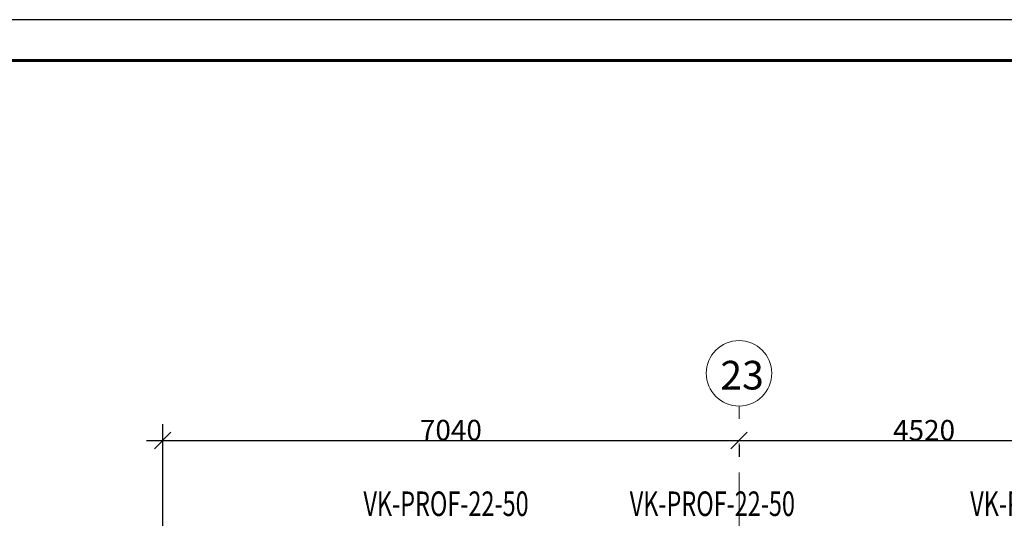
# Model space of a CAD drawing. Units: millimetres. Extents: x -1813986 to 958055, y -570883 to 536117.
# Drawn here: x -653886 to -641858, y 27539 to 33628 of the extents above; entities that cross this region are included whole.
import ezdxf
from ezdxf.enums import TextEntityAlignment as Align

# ---------------------------------------------------------------- set-up
doc = ezdxf.new("R2010")
doc.units = ezdxf.units.MM
doc.linetypes.add('Штрихпунктирная 12 x 3 мм', pattern=[18.5292, 12, -3, 0.5292, -3])
for name, color, linetype, lineweight in [('АР', 7, 'Continuous', 18), ('Оси', 7, 'Continuous', 15), ('ОТОПЛЕНИЕ', 202, 'Continuous', 60)]:
    doc.layers.add(name, color=color, linetype=linetype, lineweight=lineweight)
doc.styles.add('ISOCPEUR_I', font='isocpeui.ttf', dxfattribs={"height": 250})
doc.styles.add('ГОСТ 2.304', font='txt')
doc.dimstyles.new('2_5', dxfattribs={"dimscale": 304.8, "dimtxt": 248.995294, "dimasz": 0.656168, "dimexe": 0.656168, "dimexo": 0.656168, "dimgap": 0, "dimtad": 1, "dimdec": 0, "dimzin": 0, "dimdsep": 46, "dimtxsty": 'ISOCPEUR_I', "dimblk1": 'OBLIQUE', "dimblk2": 'OBLIQUE', "dimsah": 1, "dimcen": 0.09, "dimdle": 0.656168, "dimazin": 0, "dimtfac": 1, "dimtdec": 4, "dimtix": 1, "dimtmove": 0, "dimatfit": 3, "dimfxl": 1, "dimtvp": 1, "dimtolj": 1, "dimtzin": 0, "dimarcsym": 2})

# ---------------------------------------------------------------- blocks, each defined once
blk = doc.blocks.new('Ось сетки - 3_5 _ø8_0_-1827858-АР-План на отм_ -4_200 - зависимый 1')
at = {"layer": 'Оси'}
blk.add_circle((0, 0), 4, dxfattribs=at)
blk = doc.blocks.new('_Oblique')
at = {"color": 0, "linetype": 'ByBlock', "lineweight": -2}
blk.add_line((-0.5, -0.5), (0.5, 0.5), dxfattribs=at)
blk = doc.blocks.new('*D2706')
at = {"layer": 'Defpoints', "color": 0, "lineweight": 50, "transparency": 16777216}
for p in [(-645098, 28631), (-645098, 28489), (-652138, 26433)]:
    blk.add_point(p, dxfattribs=at)
at = {"layer": 'АР', "color": 0, "lineweight": -2, "transparency": 16777216}
for p, q in [((-652138, 26633), (-652138, 28689)), ((-652338, 28489), (-644898, 28489)), ((-645098, 28431), (-645098, 28289))]:
    blk.add_line(p, q, dxfattribs=at)
at = {"layer": 'АР', "color": 0, "lineweight": -2, "transparency": 16777216, "xscale": 200, "yscale": 200, "zscale": 200, "rotation": 180}
blk.add_blockref('_Oblique', (-652138, 28489), dxfattribs=at)
at = {"layer": 'АР', "color": 0, "lineweight": -2, "transparency": 16777216, "xscale": 200, "yscale": 200, "zscale": 200}
blk.add_blockref('_Oblique', (-645098, 28489), dxfattribs=at)
at = {"layer": 'АР', "color": 0, "lineweight": 18, "transparency": 16777216, "insert": (-648618, 28616), "char_height": 250, "width": 902.13, "attachment_point": 5, "style": 'ISOCPEUR_I'}
blk.add_mtext('\\A1;7040', dxfattribs=at)
blk = doc.blocks.new('*D2707')
at = {"layer": 'Defpoints', "color": 0, "lineweight": 50, "transparency": 16777216}
for p in [(-645098, 28631), (-640578, 28631), (-640578, 28489)]:
    blk.add_point(p, dxfattribs=at)
at = {"layer": 'АР', "color": 0, "lineweight": -2, "transparency": 16777216}
for p, q in [((-645298, 28489), (-640378, 28489)), ((-645098, 28431), (-645098, 28289)), ((-640578, 28431), (-640578, 28289))]:
    blk.add_line(p, q, dxfattribs=at)
at = {"layer": 'АР', "color": 0, "lineweight": -2, "transparency": 16777216, "xscale": 200, "yscale": 200, "zscale": 200, "rotation": 180}
blk.add_blockref('_Oblique', (-645098, 28489), dxfattribs=at)
at = {"layer": 'АР', "color": 0, "lineweight": -2, "transparency": 16777216, "xscale": 200, "yscale": 200, "zscale": 200}
blk.add_blockref('_Oblique', (-640578, 28489), dxfattribs=at)
at = {"layer": 'АР', "color": 0, "lineweight": 18, "transparency": 16777216, "insert": (-642838, 28614), "char_height": 250, "width": 902.13, "attachment_point": 5, "style": 'ISOCPEUR_I'}
blk.add_mtext('\\A1;4520', dxfattribs=at)

msp = doc.modelspace()

# ---------------------------------------------------------------- linework, layer by layer
at = {"linetype": 'Continuous', "lineweight": 25, "ltscale": 100}
msp.add_lwpolyline([(-668326.2, -25772.5), (-542226.2, -25772.5), (-542226.2, 33627.5), (-668326.2, 33627.5), (-668326.2, -25772.5)], dxfattribs=at)
at = {"linetype": 'Continuous', "lineweight": 60, "ltscale": 100}
msp.add_lwpolyline([(-666326.2, -25272.5), (-542726.2, -25272.5), (-542726.2, 33127.5), (-666326.2, 33127.5), (-666326.2, -25272.5)], dxfattribs=at)
at = {"layer": 'АР', "color": 253, "linetype": 'Штрихпунктирная 12 x 3 мм', "lineweight": 18, "ltscale": 100}
msp.add_line((-645098.3, -21275.8), (-645098.3, 28909.4), dxfattribs=at)

# ---------------------------------------------------------------- block references
at = {"layer": 'АР', "lineweight": 18, "xscale": 99.99999999999993, "yscale": 99.99999999999993, "zscale": 99.99999999999993}
msp.add_blockref('Ось сетки - 3_5 _ø8_0_-1827858-АР-План на отм_ -4_200 - зависимый 1', (-645098.3, 29309.4), dxfattribs=at)

# ---------------------------------------------------------------- texts
at = {"layer": 'АР', "lineweight": 18, "insert": (-645325.9, 29461.5), "char_height": 350, "width": 625.316, "attachment_point": 1, "style": 'ISOCPEUR_I'}
msp.add_mtext('23', dxfattribs=at)
at = {"layer": 'ОТОПЛЕНИЕ', "color": 7, "lineweight": 13, "ltscale": 100, "style": 'ГОСТ 2.304', "width": 0.7}
for p in [(-648677.3, 27566.8), (-645424.3, 27566.8), (-641265.3, 27566.8)]:
    msp.add_text('VK-PROF-22-50', height=300, dxfattribs=at).set_placement(p, align=Align.CENTER)

# ---------------------------------------------------------------- dimensions: what is measured, and where the dimension line sits
at = {"layer": 'АР', "lineweight": 18}
for base, p1, p2, override, picture, middle in [((-645098.3, 28489.3), (-652138.3, 26432.5), (-645098.3, 28630.7), {"dimpost": '<>', "dimfxl": 7375.21135}, '*D2706', (-648618.3, 28615.9)), ((-640578.3, 28489.3), (-645098.3, 28630.7), (-640578.3, 28630.7), {"dimpost": '<>', "dimfxl": 4520}, '*D2707', (-642838.3, 28614.3))]:
    dim = msp.add_linear_dim(base=base, p1=p1, p2=p2, dimstyle='2_5', override=override, dxfattribs=at)
    dim.commit()
    dim.dimension.update_dxf_attribs({"geometry": picture, "text_midpoint": middle})

doc.saveas('drawing.dxf')
